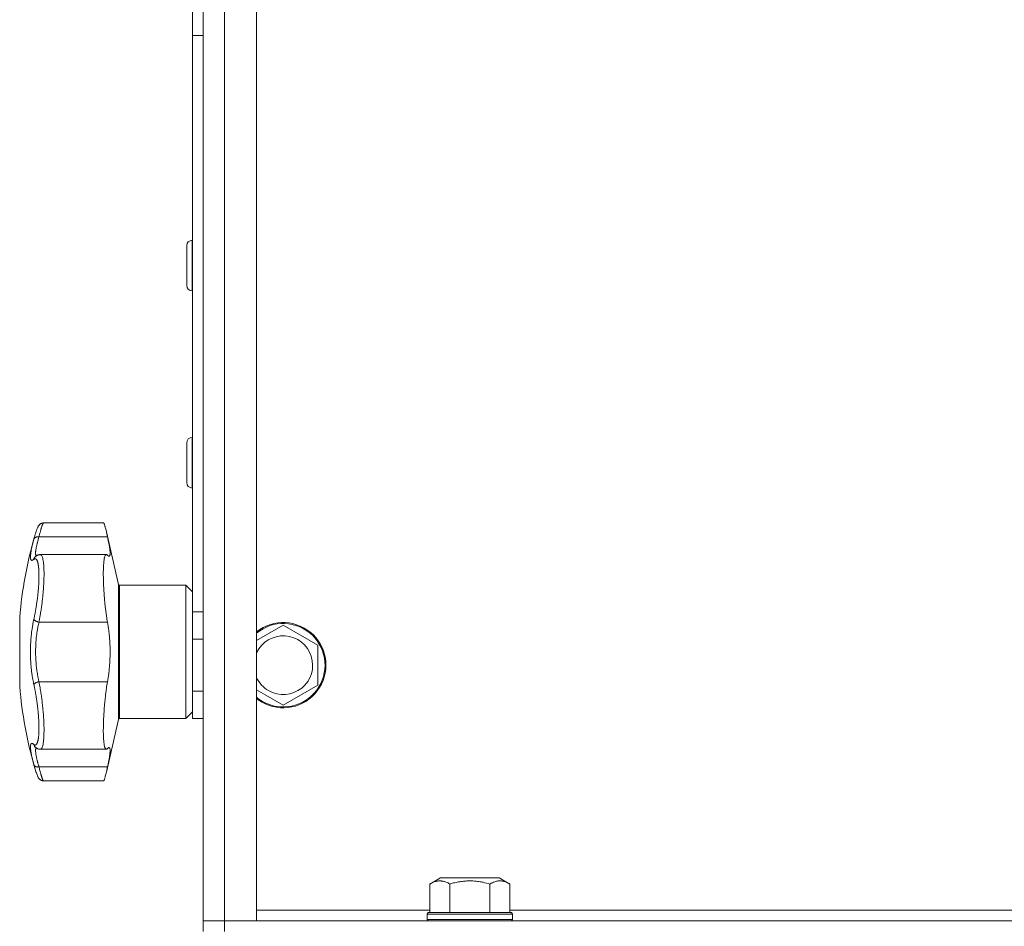
# Model space of a CAD drawing. Units: millimetres. Extents: x 0 to 21052, y -4 to 7425.
# Drawn here: x 15135 to 15320, y 4026 to 4196 of the extents above; entities that cross this region are included whole.
import ezdxf

# ---------------------------------------------------------------- set-up
doc = ezdxf.new("R2010")
doc.units = ezdxf.units.MM
doc.linetypes.add('K5LT_THIN', pattern=[0])
doc.layers.add('R', color=1, linetype='Continuous', true_color=0xff0000)
doc.layers.add('WELDING', color=7, linetype='Continuous', true_color=0xffffff)

msp = doc.modelspace()

# ---------------------------------------------------------------- linework, layer by layer
at = {"layer": 'R', "color": 7, "linetype": 'K5LT_THIN', "lineweight": 18}
for p, q in [((15169.46, 5353.08), (15169.46, 4027.35)), ((15173.46, 4027.35), (15173.46, 5344.64)), ((15179.46, 5335.62), (15179.46, 4027.35)), ((15167.46, 4193.54), (15167.46, 4204.83)), ((15167.46, 4085.35), (15167.46, 4193.54)), ((15167.46, 4193.54), (15169.46, 4193.54)), ((15169.46, 4193.54), (15169.46, 4080.23)), ((15167.36, 4155.1), (15167.46, 4155.1)), ((15167.36, 4155.1), (15167.36, 4145.6)), ((15166.36, 4154.1), (15166.36, 4146.6)), ((15167.36, 4145.6), (15167.46, 4145.6)), ((15167.36, 4118.1), (15167.46, 4118.1)), ((15167.36, 4118.1), (15167.36, 4108.6)), ((15166.36, 4117.1), (15166.36, 4109.6)), ((15167.36, 4108.6), (15167.46, 4108.6)), ((15139.51, 4102.05), (15139.51, 4102.05)), ((15150.78, 4102.05), (15139.51, 4102.05)), ((15139.51, 4102.05), (15139.51, 4102.05)), ((15137.69, 4099.01), (15137.8, 4099.42)), ((15137.69, 4099.01), (15137.8, 4099.42)), ((15138.65, 4099.43), (15151.5, 4099.43)), ((15153.56, 4090.5), (15151.28, 4100.41)), ((15151.28, 4096.1), (15138.89, 4096.1)), ((15138.89, 4096.1), (15138.89, 4096.1)), ((15138.89, 4096.1), (15138.89, 4096.1)), ((15153.56, 4090.5), (15153.56, 4077.85)), ((15166.21, 4090.35), (15153.76, 4090.35)), ((15153.76, 4090.35), (15153.76, 4077.85)), ((15167.46, 4089.1), (15166.21, 4090.35)), ((15166.21, 4090.35), (15166.21, 4077.85)), ((15169.46, 4085.35), (15167.46, 4085.35)), ((15167.46, 4080.23), (15167.46, 4085.35)), ((15135.03, 4084.35), (15135.03, 4071.35)), ((15138.65, 4083.44), (15151.5, 4083.44)), ((15179.46, 4079.97), (15184.46, 4082.85)), ((15184.46, 4082.85), (15190.96, 4079.1)), ((15167.46, 4070.47), (15167.46, 4080.23)), ((15169.46, 4080.23), (15167.46, 4080.23)), ((15190.96, 4079.1), (15190.96, 4071.59)), ((15153.56, 4077.85), (15153.56, 4065.19)), ((15153.76, 4077.85), (15153.76, 4065.35)), ((15166.21, 4077.85), (15166.21, 4065.35)), ((15138.65, 4072.26), (15151.5, 4072.26)), ((15190.96, 4071.59), (15184.46, 4067.84)), ((15167.46, 4065.35), (15167.46, 4070.47)), ((15169.46, 4070.47), (15167.46, 4070.47)), ((15169.46, 4070.47), (15169.46, 4027.35)), ((15181.21, 4069.72), (15179.46, 4070.73)), ((15184.46, 4067.84), (15181.21, 4069.72)), ((15167.46, 4066.6), (15166.21, 4065.35)), ((15153.56, 4065.19), (15151.28, 4055.28)), ((15166.21, 4065.35), (15153.76, 4065.35)), ((15169.46, 4065.35), (15167.46, 4065.35)), ((15151.28, 4059.59), (15138.89, 4059.59)), ((15138.89, 4059.59), (15138.89, 4059.59)), ((15138.89, 4059.59), (15138.89, 4059.59)), ((15138.65, 4056.26), (15151.5, 4056.26)), ((15139.51, 4053.65), (15139.51, 4053.65)), ((15150.78, 4053.65), (15139.51, 4053.65)), ((15139.51, 4053.65), (15139.51, 4053.65)), ((15211.95, 4034.29), (15213.95, 4035.45)), ((15224.23, 4035.45), (15213.95, 4035.45)), ((15224.97, 4035.45), (15224.23, 4035.45)), ((15226.97, 4034.29), (15224.97, 4035.45)), ((15211.95, 4034.29), (15211.95, 4028.95)), ((15215.71, 4034.29), (15215.71, 4028.95)), ((15223.21, 4034.29), (15223.21, 4028.95)), ((15226.97, 4034.29), (15226.97, 4028.95)), ((15211.95, 4029.35), (15179.46, 4029.35)), ((15324.45, 4029.35), (15226.97, 4029.35)), ((15173.46, 4027.35), (15169.46, 4027.35)), ((15169.46, 4027.35), (15169.46, 4025.35)), ((15173.46, 4027.35), (15169.46, 4027.35)), ((15173.46, 4027.35), (15490.46, 4027.35)), ((15179.46, 4027.35), (15173.46, 4027.35)), ((15173.46, 4027.35), (15173.46, 4025.35)), ((15211.46, 4028.65), (15211.63, 4028.95)), ((15211.46, 4028.65), (15211.46, 4027.65)), ((15226.39, 4028.65), (15211.46, 4028.65)), ((15211.46, 4027.65), (15211.63, 4027.35)), ((15226.39, 4027.65), (15211.46, 4027.65)), ((15226.24, 4028.95), (15211.63, 4028.95)), ((15227.29, 4028.95), (15226.24, 4028.95)), ((15227.46, 4028.65), (15226.39, 4028.65)), ((15227.46, 4027.65), (15226.39, 4027.65)), ((15227.46, 4028.65), (15227.29, 4028.95)), ((15227.46, 4027.65), (15227.29, 4027.35)), ((15227.46, 4028.65), (15227.46, 4027.65))]:
    msp.add_line(p, q, dxfattribs=at)
for centre, radius, start, end in [((15167.36, 4154.1), 1, 90, 180), ((15167.36, 4146.6), 1, 180, 270), ((15167.36, 4117.1), 1, 90, 180), ((15167.36, 4109.6), 1, 180, 270), ((15212.76, 4077.85), 78, 163.9498, 175.2198), ((15153.76, 4090.55), 0.2, 193, 270), ((15184.46, 4075.35), 8, 240, 128.6822), ((15184.46, 4075.35), 7.83, 240, 129.7047), ((15184.46, 4075.35), 5.51, 240, 155.2103), ((15184.46, 4075.35), 5.51, 204.7897, 240), ((15212.76, 4077.85), 78, 184.7802, 196.0502), ((15184.46, 4075.35), 7.83, 230.2953, 240), ((15184.46, 4075.35), 8, 231.3178, 240), ((15153.76, 4065.15), 0.2, 90, 167)]:
    msp.add_arc(centre, radius, start, end, dxfattribs=at)
at = {"layer": 'WELDING', "color": 7, "linetype": 'K5LT_THIN', "lineweight": 18}
for points, knots in [([(15137.8, 4099.42), (15137.86, 4099.63), (15137.92, 4099.83), (15138.03, 4100.18), (15138.08, 4100.33), (15138.18, 4100.61), (15138.22, 4100.73), (15138.3, 4100.95), (15138.34, 4101.04), (15138.41, 4101.2), (15138.44, 4101.27), (15138.51, 4101.39), (15138.54, 4101.44), (15138.6, 4101.54), (15138.63, 4101.59), (15138.7, 4101.67), (15138.73, 4101.71), (15138.81, 4101.78), (15138.84, 4101.81), (15138.92, 4101.87), (15138.96, 4101.89), (15139.04, 4101.94), (15139.08, 4101.96), (15139.17, 4101.99), (15139.22, 4102.01), (15139.32, 4102.03), (15139.36, 4102.04), (15139.44, 4102.05), (15139.47, 4102.05), (15139.51, 4102.05)], [0.031107, 0.031107, 0.031107, 0.031107, 7.326915, 7.326915, 14.012754, 14.012754, 20.325533, 20.325533, 25.793729, 25.793729, 30.504506, 30.504506, 34.22777, 34.22777, 37.022325, 37.022325, 39.128709, 39.128709, 40.811781, 40.811781, 42.251148, 42.251148, 43.552224, 43.552224, 44.890988, 44.890988, 46.142145, 46.142145, 46.952771, 46.952771, 46.952771, 46.952771]), ([(15139.51, 4102.05), (15139.5, 4102.05), (15139.48, 4102.04), (15139.44, 4101.99), (15139.41, 4101.94), (15139.37, 4101.86), (15139.32, 4101.75), (15139.26, 4101.61), (15139.21, 4101.46), (15139.16, 4101.3), (15139.11, 4101.14), (15139.05, 4100.97), (15139, 4100.78), (15138.94, 4100.57), (15138.88, 4100.36), (15138.83, 4100.15), (15138.77, 4099.93), (15138.72, 4099.73), (15138.68, 4099.56), (15138.66, 4099.47), (15138.65, 4099.43)], [0, 0, 0, 0, 1.740922, 2.903595, 4.19624, 5.474617, 6.952286, 8.441587, 9.7895, 11.014065, 12.108898, 13.239353, 14.403195, 15.585929, 16.744805, 17.77064, 18.77071, 19.841116, 20.584213, 21, 21, 21, 21]), ([(15151.28, 4100.41), (15151.24, 4100.59), (15151.17, 4100.87), (15151.09, 4101.17), (15151.04, 4101.39), (15150.98, 4101.6), (15150.93, 4101.75), (15150.89, 4101.86), (15150.86, 4101.94), (15150.82, 4102.02), (15150.79, 4102.05), (15150.78, 4102.05)], [0, 0, 0, 0, 2.022681, 3.417899, 4.329071, 5.651363, 7.311645, 7.837491, 8.865529, 9.971607, 12, 12, 12, 12]), ([(15137.69, 4099.01), (15137.7, 4099.05), (15137.74, 4099.13), (15137.82, 4099.23), (15137.92, 4099.31), (15138.04, 4099.37), (15138.18, 4099.42), (15138.33, 4099.45), (15138.49, 4099.45), (15138.6, 4099.44), (15138.65, 4099.43)], [0, 0, 0, 0, 1.621438, 3.086299, 4.388011, 5.72784, 7.016469, 8.44594, 9.761539, 11, 11, 11, 11]), ([(15138.65, 4099.43), (15138.61, 4099.28), (15138.52, 4099.01), (15138.42, 4098.65), (15138.35, 4098.36), (15138.29, 4098.13), (15138.24, 4097.91), (15138.19, 4097.69), (15138.15, 4097.47), (15138.11, 4097.27), (15138.08, 4097.08), (15138.05, 4096.91), (15138.03, 4096.74), (15138.02, 4096.58), (15138.01, 4096.42), (15138.02, 4096.27), (15138.03, 4096.12), (15138.06, 4096.01), (15138.09, 4095.92), (15138.12, 4095.88), (15138.14, 4095.86)], [0, 0, 0, 0, 1.592421, 2.980646, 4.123834, 5.021987, 5.906593, 6.952317, 8.034952, 9.050085, 10.052634, 11.014077, 12.046012, 13.120408, 14.245844, 15.57756, 17.047182, 18.44928, 19.594135, 21, 21, 21, 21]), ([(15151.5, 4099.43), (15151.45, 4099.65), (15151.37, 4099.99), (15151.3, 4100.3), (15151.28, 4100.41)], [0, 0, 0, 0, 3.014201, 5, 5, 5, 5]), ([(15151.77, 4095.81), (15151.8, 4095.81), (15151.85, 4095.82), (15151.91, 4095.89), (15151.95, 4096), (15151.98, 4096.19), (15151.99, 4096.45), (15151.97, 4096.82), (15151.92, 4097.23), (15151.86, 4097.59), (15151.79, 4098), (15151.7, 4098.45), (15151.6, 4098.95), (15151.53, 4099.29), (15151.5, 4099.43)], [0, 0, 0, 0, 1.265856, 2.219257, 3.61309, 4.514011, 6.262246, 7.96763, 9.235262, 10.516305, 11.375969, 12.688889, 14.057102, 15, 15, 15, 15]), ([(15137.69, 4095.22), (15137.64, 4095.19), (15137.57, 4095.13), (15137.48, 4095.08), (15137.43, 4095.05), (15137.38, 4095.03), (15137.34, 4095.03), (15137.29, 4095.03), (15137.24, 4095.04), (15137.2, 4095.06), (15137.17, 4095.09), (15137.13, 4095.14), (15137.1, 4095.21), (15137.07, 4095.32), (15137.05, 4095.44), (15137.04, 4095.61), (15137.04, 4095.78), (15137.05, 4095.95), (15137.07, 4096.11), (15137.09, 4096.26), (15137.11, 4096.41), (15137.13, 4096.56), (15137.16, 4096.76), (15137.2, 4097), (15137.26, 4097.29), (15137.34, 4097.66), (15137.45, 4098.11), (15137.57, 4098.58), (15137.65, 4098.88), (15137.69, 4099.01)], [0, 0, 0, 0, 1.610781, 2.774537, 3.518197, 4.050434, 4.842664, 5.754488, 6.788118, 7.612748, 8.420757, 9.226003, 10.737983, 11.375355, 13.380669, 14.550891, 15.832278, 16.96526, 17.994761, 18.754746, 19.566551, 20.372014, 21.053905, 22.530987, 23.571931, 24.922685, 26.998756, 28.741153, 30, 30, 30, 30]), ([(15138, 4095.75), (15137.96, 4095.72), (15137.88, 4095.65), (15137.79, 4095.51), (15137.72, 4095.37), (15137.7, 4095.27), (15137.69, 4095.22)], [0, 0, 0, 0, 1.644135, 3.566044, 5.334868, 7, 7, 7, 7]), ([(15138.89, 4096.1), (15138.85, 4096.1), (15138.81, 4096.1), (15138.72, 4096.09), (15138.68, 4096.09), (15138.59, 4096.07), (15138.54, 4096.05), (15138.45, 4096.02), (15138.41, 4096.01), (15138.32, 4095.97), (15138.27, 4095.94), (15138.19, 4095.89), (15138.14, 4095.87), (15138.07, 4095.81), (15138.03, 4095.78), (15138, 4095.75)], [0.000044, 0.000044, 0.000044, 0.000044, 1.51055, 1.51055, 3.183446, 3.183446, 4.940123, 4.940123, 6.802982, 6.802982, 8.804416, 8.804416, 10.988143, 10.988143, 13, 13, 13, 13]), ([(15138.89, 4096.1), (15138.94, 4096.1), (15139.04, 4096.07), (15139.18, 4095.91), (15139.3, 4095.62), (15139.4, 4095.22), (15139.49, 4094.72), (15139.55, 4094.12), (15139.58, 4093.43), (15139.6, 4092.67), (15139.59, 4091.84), (15139.56, 4090.95), (15139.51, 4090.04), (15139.44, 4089.11), (15139.35, 4088.18), (15139.25, 4087.24), (15139.13, 4086.32), (15139, 4085.44), (15138.87, 4084.64), (15138.75, 4083.98), (15138.68, 4083.6), (15138.65, 4083.44)], [0, 0, 0, 0, 1.173121, 2.4097, 3.66688, 4.947515, 6.196069, 7.439538, 8.670391, 9.901124, 11.127021, 12.357089, 13.579024, 14.734892, 15.908482, 17.048743, 18.21225, 19.333257, 20.412144, 21.308516, 22, 22, 22, 22]), ([(15151.5, 4083.44), (15151.43, 4083.79), (15151.33, 4084.43), (15151.21, 4085.3), (15151.1, 4086.18), (15150.98, 4087.3), (15150.88, 4088.53), (15150.8, 4089.75), (15150.75, 4090.7), (15150.73, 4091.54), (15150.71, 4092.24), (15150.71, 4092.88), (15150.73, 4093.56), (15150.76, 4094.17), (15150.8, 4094.67), (15150.84, 4095.04), (15150.88, 4095.31), (15150.93, 4095.56), (15151, 4095.78), (15151.08, 4095.97), (15151.18, 4096.08), (15151.25, 4096.1), (15151.28, 4096.1)], [0, 0, 0, 0, 1.576252, 2.721421, 3.546646, 5.061733, 7.115523, 8.294196, 9.893817, 10.993095, 11.875304, 13.041766, 14.089052, 15.37292, 16.511825, 17.393911, 18.187578, 18.855105, 19.818774, 20.897548, 21.996245, 23, 23, 23, 23]), ([(15151.28, 4096.1), (15151.31, 4096.1), (15151.38, 4096.09), (15151.45, 4096.03), (15151.5, 4095.98)], [0, 0, 0, 0, 2.065125, 5, 5, 5, 5]), ([(15151.5, 4095.98), (15151.55, 4095.92), (15151.65, 4095.84), (15151.73, 4095.81), (15151.77, 4095.81)], [0, 0, 0, 0, 2.407859, 5, 5, 5, 5]), ([(15137.69, 4083.98), (15137.73, 4084.18), (15137.79, 4084.46), (15137.86, 4084.81), (15137.91, 4085.05), (15137.95, 4085.28), (15138, 4085.54), (15138.05, 4085.85), (15138.11, 4086.21), (15138.18, 4086.63), (15138.24, 4087.05), (15138.3, 4087.44), (15138.34, 4087.81), (15138.39, 4088.15), (15138.42, 4088.49), (15138.46, 4088.78), (15138.48, 4089.07), (15138.51, 4089.36), (15138.54, 4089.66), (15138.56, 4089.96), (15138.58, 4090.25), (15138.6, 4090.55), (15138.61, 4090.83), (15138.62, 4091.1), (15138.63, 4091.34), (15138.64, 4091.66), (15138.65, 4091.97), (15138.65, 4092.29), (15138.64, 4092.53), (15138.64, 4092.75), (15138.63, 4092.95), (15138.62, 4093.14), (15138.61, 4093.31), (15138.6, 4093.47), (15138.58, 4093.63), (15138.57, 4093.79), (15138.55, 4093.96), (15138.52, 4094.13), (15138.5, 4094.29), (15138.47, 4094.43), (15138.44, 4094.55), (15138.41, 4094.68), (15138.37, 4094.8), (15138.33, 4094.93), (15138.28, 4095.04), (15138.22, 4095.14), (15138.16, 4095.22), (15138.09, 4095.28), (15138.02, 4095.32), (15137.96, 4095.33), (15137.89, 4095.33), (15137.83, 4095.31), (15137.76, 4095.27), (15137.71, 4095.23), (15137.69, 4095.22)], [0, 0, 0, 0, 2.135913, 2.994534, 3.710644, 4.528164, 5.426926, 6.328717, 7.56859, 8.952858, 10.43063, 11.640561, 12.697504, 13.924867, 14.970384, 15.923097, 16.759742, 17.72637, 18.739546, 19.715892, 20.706717, 21.70868, 22.752102, 23.678065, 24.574702, 25.322827, 27.157194, 28.126765, 29.067276, 30.013072, 30.913462, 31.720858, 32.513227, 33.290568, 34.010892, 34.875768, 35.826682, 36.82714, 37.77364, 38.724695, 39.61917, 40.43514, 41.527823, 42.657045, 43.983282, 45.156927, 46.54109, 47.888788, 49.194409, 50.360772, 51.474385, 52.635972, 53.811177, 55, 55, 55, 55]), ([(15137.69, 4071.71), (15137.62, 4072.03), (15137.54, 4072.42), (15137.45, 4072.9), (15137.41, 4073.14), (15137.37, 4073.4), (15137.32, 4073.73), (15137.27, 4074.11), (15137.22, 4074.51), (15137.19, 4074.88), (15137.16, 4075.22), (15137.13, 4075.53), (15137.11, 4075.83), (15137.09, 4076.14), (15137.07, 4076.5), (15137.06, 4076.91), (15137.05, 4077.34), (15137.04, 4077.79), (15137.05, 4078.24), (15137.05, 4078.7), (15137.07, 4079.14), (15137.09, 4079.59), (15137.12, 4079.99), (15137.15, 4080.37), (15137.18, 4080.73), (15137.22, 4081.12), (15137.27, 4081.6), (15137.35, 4082.2), (15137.46, 4082.86), (15137.57, 4083.47), (15137.65, 4083.83), (15137.69, 4083.98)], [0, 0, 0, 0, 2.63803, 3.350441, 3.912796, 4.575738, 5.456623, 6.569884, 7.623073, 8.59705, 9.402231, 10.215693, 10.93922, 11.662063, 12.568238, 13.614261, 14.72877, 15.798581, 16.99228, 18.096027, 19.284986, 20.299761, 21.431268, 22.336779, 23.193316, 24.136269, 25.363364, 26.945206, 28.96427, 30.686978, 32, 32, 32, 32]), ([(15138.65, 4083.44), (15138.58, 4083.45), (15138.46, 4083.48), (15138.28, 4083.53), (15138.13, 4083.59), (15138, 4083.66), (15137.89, 4083.74), (15137.79, 4083.82), (15137.72, 4083.9), (15137.7, 4083.96), (15137.69, 4083.98)], [0, 0, 0, 0, 1.621432, 3.086277, 4.387982, 5.727798, 7.016418, 8.445869, 9.761486, 11, 11, 11, 11]), ([(15138.65, 4083.44), (15138.58, 4083.15), (15138.46, 4082.61), (15138.32, 4081.84), (15138.23, 4081.16), (15138.15, 4080.55), (15138.1, 4080), (15138.06, 4079.47), (15138.04, 4078.93), (15138.02, 4078.36), (15138.01, 4077.78), (15138.02, 4077.24), (15138.04, 4076.71), (15138.07, 4076.15), (15138.11, 4075.56), (15138.17, 4075.01), (15138.23, 4074.51), (15138.3, 4074.02), (15138.39, 4073.48), (15138.51, 4072.87), (15138.6, 4072.46), (15138.65, 4072.26)], [0, 0, 0, 0, 1.852858, 3.41693, 4.721939, 5.910041, 6.977817, 7.911818, 8.920962, 10.0445, 11.161871, 12.164872, 13.072442, 14.178723, 15.34513, 16.474035, 17.363901, 18.245241, 19.383878, 20.656572, 22, 22, 22, 22]), ([(15151.5, 4072.26), (15151.58, 4072.75), (15151.71, 4073.55), (15151.84, 4074.71), (15151.92, 4075.66), (15151.96, 4076.52), (15151.98, 4077.37), (15151.99, 4078.21), (15151.97, 4079.03), (15151.92, 4079.9), (15151.85, 4080.82), (15151.72, 4082.07), (15151.59, 4082.93), (15151.5, 4083.44)], [0, 0, 0, 0, 2.009051, 3.198126, 4.374095, 5.534036, 6.302426, 7.444163, 8.548508, 9.258287, 10.606984, 11.922898, 14, 14, 14, 14]), ([(15138.65, 4072.26), (15138.58, 4072.25), (15138.46, 4072.22), (15138.28, 4072.16), (15138.13, 4072.1), (15138, 4072.03), (15137.89, 4071.96), (15137.79, 4071.87), (15137.72, 4071.79), (15137.7, 4071.74), (15137.69, 4071.71)], [0, 0, 0, 0, 1.621427, 3.086268, 4.387968, 5.727789, 7.01642, 8.445896, 9.76151, 11, 11, 11, 11]), ([(15137.69, 4060.48), (15137.72, 4060.45), (15137.78, 4060.41), (15137.86, 4060.37), (15137.92, 4060.36), (15137.98, 4060.37), (15138.04, 4060.38), (15138.1, 4060.42), (15138.16, 4060.48), (15138.21, 4060.54), (15138.25, 4060.61), (15138.3, 4060.7), (15138.35, 4060.83), (15138.4, 4060.97), (15138.43, 4061.1), (15138.46, 4061.24), (15138.49, 4061.38), (15138.52, 4061.53), (15138.54, 4061.69), (15138.56, 4061.87), (15138.58, 4062.06), (15138.6, 4062.26), (15138.62, 4062.46), (15138.63, 4062.68), (15138.64, 4062.91), (15138.64, 4063.15), (15138.65, 4063.4), (15138.65, 4063.65), (15138.64, 4063.9), (15138.64, 4064.15), (15138.63, 4064.42), (15138.62, 4064.71), (15138.6, 4065.02), (15138.59, 4065.31), (15138.57, 4065.61), (15138.55, 4065.9), (15138.52, 4066.2), (15138.5, 4066.5), (15138.47, 4066.79), (15138.44, 4067.06), (15138.41, 4067.35), (15138.37, 4067.68), (15138.32, 4068.07), (15138.27, 4068.44), (15138.22, 4068.79), (15138.17, 4069.1), (15138.12, 4069.43), (15138.07, 4069.75), (15138.02, 4070.05), (15137.97, 4070.33), (15137.92, 4070.59), (15137.87, 4070.85), (15137.81, 4071.12), (15137.75, 4071.41), (15137.71, 4071.61), (15137.69, 4071.71)], [0, 0, 0, 0, 1.973984, 3.002978, 3.974719, 5.07224, 6.145189, 7.470397, 8.686772, 9.760974, 10.664798, 11.802207, 13.145326, 14.429491, 15.551218, 16.428266, 17.425557, 18.344501, 19.312154, 20.290379, 21.335816, 22.365554, 23.329596, 24.261979, 25.352516, 26.359735, 27.416764, 28.357821, 29.348271, 30.345022, 31.272446, 32.39695, 33.423987, 34.548064, 35.457204, 36.503669, 37.515537, 38.514198, 39.480343, 40.367032, 41.174265, 42.343338, 43.614905, 44.966529, 45.968922, 46.98141, 48.092282, 49.180455, 50.222325, 51.133538, 52.00264, 52.853237, 53.80648, 54.8554, 56, 56, 56, 56]), ([(15138.65, 4072.26), (15138.72, 4071.89), (15138.85, 4071.18), (15139.02, 4070.14), (15139.16, 4069.15), (15139.28, 4068.18), (15139.38, 4067.19), (15139.47, 4066.21), (15139.53, 4065.24), (15139.58, 4064.32), (15139.6, 4063.46), (15139.59, 4062.65), (15139.57, 4061.92), (15139.52, 4061.28), (15139.45, 4060.72), (15139.36, 4060.27), (15139.24, 4059.92), (15139.11, 4059.68), (15138.99, 4059.6), (15138.91, 4059.59), (15138.89, 4059.59)], [0, 0, 0, 0, 1.477054, 2.759419, 3.877806, 5.024794, 6.207679, 7.3907, 8.573084, 9.749445, 10.924828, 12.101877, 13.280774, 14.464013, 15.656813, 16.857407, 18.078789, 19.28298, 20.632247, 21, 21, 21, 21]), ([(15151.28, 4059.59), (15151.24, 4059.59), (15151.17, 4059.62), (15151.08, 4059.73), (15151.01, 4059.88), (15150.95, 4060.05), (15150.9, 4060.31), (15150.85, 4060.61), (15150.8, 4060.98), (15150.76, 4061.41), (15150.74, 4061.95), (15150.72, 4062.49), (15150.71, 4063.02), (15150.72, 4063.65), (15150.73, 4064.38), (15150.77, 4065.41), (15150.84, 4066.65), (15150.94, 4067.93), (15151.07, 4069.25), (15151.18, 4070.21), (15151.33, 4071.26), (15151.42, 4071.84), (15151.5, 4072.26)], [0, 0, 0, 0, 1.144515, 2.273355, 2.856316, 3.655028, 4.664743, 5.55834, 6.320348, 7.513942, 8.453955, 9.463812, 10.468011, 11.086185, 12.397641, 13.715961, 15.439593, 17.339902, 18.709157, 20.54704, 21.139837, 23, 23, 23, 23]), ([(15137.69, 4056.69), (15137.64, 4056.85), (15137.57, 4057.12), (15137.48, 4057.45), (15137.43, 4057.68), (15137.38, 4057.86), (15137.34, 4058.04), (15137.29, 4058.26), (15137.25, 4058.47), (15137.21, 4058.68), (15137.17, 4058.86), (15137.14, 4059.03), (15137.12, 4059.19), (15137.1, 4059.32), (15137.08, 4059.46), (15137.07, 4059.6), (15137.05, 4059.77), (15137.04, 4059.96), (15137.04, 4060.13), (15137.06, 4060.27), (15137.07, 4060.37), (15137.09, 4060.44), (15137.11, 4060.5), (15137.13, 4060.55), (15137.16, 4060.59), (15137.19, 4060.63), (15137.24, 4060.66), (15137.32, 4060.68), (15137.42, 4060.65), (15137.55, 4060.59), (15137.64, 4060.51), (15137.69, 4060.48)], [0, 0, 0, 0, 1.727408, 2.974632, 3.768312, 4.332237, 5.132577, 6.060468, 7.124349, 8.007083, 8.876264, 9.745003, 10.597172, 11.347399, 12.000472, 12.937852, 14.052214, 15.351766, 16.862036, 18.235343, 19.406118, 20.207407, 21.061229, 21.907495, 22.709797, 23.557719, 24.669463, 26.152639, 28.388286, 30.39999, 32, 32, 32, 32]), ([(15138, 4059.94), (15137.96, 4059.97), (15137.88, 4060.05), (15137.79, 4060.18), (15137.72, 4060.33), (15137.7, 4060.43), (15137.69, 4060.48)], [0, 0, 0, 0, 1.644094, 3.565984, 5.334824, 7, 7, 7, 7]), ([(15137.97, 4059.97), (15137.97, 4059.97), (15137.97, 4059.97), (15137.97, 4059.96), (15137.97, 4059.96), (15137.97, 4059.96), (15137.98, 4059.96), (15137.98, 4059.96), (15137.98, 4059.95), (15137.99, 4059.95), (15137.99, 4059.94), (15138, 4059.94)], [0, 0, 0, 0, 1, 1, 2, 2, 3, 3, 4, 4, 5, 5, 5, 5]), ([(15138.89, 4059.59), (15138.86, 4059.59), (15138.83, 4059.59), (15138.75, 4059.6), (15138.71, 4059.6), (15138.61, 4059.62), (15138.57, 4059.63), (15138.48, 4059.66), (15138.43, 4059.68), (15138.34, 4059.71), (15138.3, 4059.74), (15138.21, 4059.78), (15138.17, 4059.81), (15138.08, 4059.87), (15138.04, 4059.91), (15138, 4059.94)], [0, 0, 0, 0, 1.158211, 1.158211, 2.806931, 2.806931, 4.539204, 4.539204, 6.374614, 6.374614, 8.346009, 8.346009, 10.497129, 10.497129, 13, 13, 13, 13]), ([(15138.14, 4059.83), (15138.13, 4059.82), (15138.11, 4059.79), (15138.08, 4059.73), (15138.05, 4059.66), (15138.03, 4059.57), (15138.02, 4059.47), (15138.01, 4059.34), (15138.02, 4059.17), (15138.03, 4058.96), (15138.06, 4058.73), (15138.09, 4058.5), (15138.14, 4058.27), (15138.18, 4058.05), (15138.23, 4057.84), (15138.27, 4057.64), (15138.32, 4057.44), (15138.37, 4057.27), (15138.41, 4057.11), (15138.45, 4056.95), (15138.5, 4056.79), (15138.55, 4056.62), (15138.59, 4056.47), (15138.62, 4056.35), (15138.64, 4056.29), (15138.65, 4056.26)], [0, 0, 0, 0, 1.130132, 2.372929, 3.564341, 4.843336, 6.175432, 7.570834, 9.222258, 11.043906, 12.781919, 14.464526, 15.800615, 17.158501, 18.274105, 19.433396, 20.474396, 21.397106, 22.077696, 22.852683, 23.625495, 24.411534, 25.144884, 25.674373, 26, 26, 26, 26]), ([(15151.5, 4059.72), (15151.44, 4059.66), (15151.37, 4059.6), (15151.3, 4059.59), (15151.28, 4059.59)], [0, 0, 0, 0, 3.328867, 5, 5, 5, 5]), ([(15151.5, 4056.26), (15151.55, 4056.49), (15151.64, 4056.93), (15151.75, 4057.47), (15151.82, 4057.89), (15151.88, 4058.21), (15151.93, 4058.55), (15151.96, 4058.81), (15151.98, 4059.11), (15151.99, 4059.39), (15151.97, 4059.61), (15151.93, 4059.76), (15151.88, 4059.85), (15151.82, 4059.89), (15151.78, 4059.89), (15151.77, 4059.89)], [0, 0, 0, 0, 1.652805, 3.239947, 4.270166, 5.292028, 6.299042, 7.771023, 8.247084, 10.111877, 11.930966, 12.83308, 14.191935, 15.566552, 16, 16, 16, 16]), ([(15151.77, 4059.89), (15151.74, 4059.89), (15151.66, 4059.86), (15151.56, 4059.78), (15151.5, 4059.72)], [0, 0, 0, 0, 2.10886, 5, 5, 5, 5]), ([(15137.84, 4056.13), (15137.83, 4056.18), (15137.79, 4056.31), (15137.74, 4056.5), (15137.7, 4056.64), (15137.69, 4056.69)], [0, 0, 0, 0, 1.62134, 4.39576, 6, 6, 6, 6]), ([(15138.65, 4056.26), (15138.58, 4056.25), (15138.46, 4056.24), (15138.28, 4056.26), (15138.13, 4056.29), (15138, 4056.34), (15137.89, 4056.41), (15137.79, 4056.49), (15137.72, 4056.59), (15137.7, 4056.65), (15137.69, 4056.69)], [0, 0, 0, 0, 1.621427, 3.086268, 4.387968, 5.727789, 7.01642, 8.445896, 9.76151, 11, 11, 11, 11]), ([(15137.84, 4056.13), (15137.83, 4056.18), (15137.79, 4056.31), (15137.74, 4056.5), (15137.7, 4056.64), (15137.69, 4056.69)], [0, 0, 0, 0, 1.62134, 4.39576, 6, 6, 6, 6]), ([(15137.82, 4056.2), (15137.86, 4056.08), (15137.89, 4055.97), (15137.98, 4055.68), (15138.03, 4055.51), (15138.13, 4055.21), (15138.18, 4055.08), (15138.26, 4054.84), (15138.3, 4054.74), (15138.38, 4054.57), (15138.41, 4054.49), (15138.48, 4054.36), (15138.51, 4054.3), (15138.57, 4054.19), (15138.6, 4054.14), (15138.67, 4054.06), (15138.71, 4054.02), (15138.78, 4053.94), (15138.81, 4053.91), (15138.89, 4053.85), (15138.93, 4053.82), (15139.01, 4053.78), (15139.05, 4053.75), (15139.14, 4053.72), (15139.19, 4053.7), (15139.28, 4053.67), (15139.33, 4053.66), (15139.42, 4053.65), (15139.46, 4053.65), (15139.5, 4053.65)], [1.017247, 1.017247, 1.017247, 1.017247, 5.086233, 5.086233, 12.328482, 12.328482, 18.789246, 18.789246, 24.664386, 24.664386, 29.803904, 29.803904, 34.000256, 34.000256, 37.120515, 37.120515, 39.434549, 39.434549, 41.243998, 41.243998, 42.761873, 42.761873, 44.116398, 44.116398, 45.511462, 45.511462, 46.808997, 46.808997, 47.884055, 47.884055, 47.884055, 47.884055]), ([(15138.65, 4056.26), (15138.7, 4056.03), (15138.8, 4055.64), (15138.92, 4055.19), (15139.01, 4054.88), (15139.08, 4054.66), (15139.13, 4054.48), (15139.18, 4054.32), (15139.23, 4054.19), (15139.27, 4054.07), (15139.31, 4053.96), (15139.35, 4053.86), (15139.39, 4053.78), (15139.43, 4053.72), (15139.47, 4053.66), (15139.5, 4053.65), (15139.51, 4053.65)], [0, 0, 0, 0, 2.382576, 4.265557, 5.567527, 6.617415, 7.606369, 8.548666, 9.480269, 10.355841, 11.257261, 12.184384, 13.212662, 14.279821, 15.367108, 17, 17, 17, 17]), ([(15150.78, 4053.65), (15150.79, 4053.65), (15150.82, 4053.67), (15150.87, 4053.77), (15150.92, 4053.9), (15150.97, 4054.07), (15151.05, 4054.34), (15151.13, 4054.67), (15151.21, 4055), (15151.26, 4055.21), (15151.28, 4055.28)], [0, 0, 0, 0, 1.728416, 3.182641, 4.164825, 5.614476, 7.000448, 8.745926, 10.289791, 11, 11, 11, 11]), ([(15151.28, 4055.28), (15151.32, 4055.47), (15151.39, 4055.79), (15151.47, 4056.14), (15151.5, 4056.26)], [0, 0, 0, 0, 3.262972, 5, 5, 5, 5]), ([(15215.71, 4034.29), (15215.48, 4034.43), (15215.13, 4034.6), (15214.71, 4034.74), (15214.43, 4034.81), (15214.19, 4034.85), (15213.96, 4034.87), (15213.76, 4034.88), (15213.54, 4034.86), (15213.32, 4034.83), (15213.06, 4034.78), (15212.68, 4034.66), (15212.3, 4034.49), (15212.03, 4034.34), (15211.95, 4034.29)], [0, 0, 0, 0, 2.824328, 4.161639, 5.063733, 6.172295, 6.962322, 7.784744, 8.626835, 9.488931, 10.369672, 11.725024, 14.050858, 15, 15, 15, 15]), ([(15223.21, 4034.29), (15222.8, 4034.41), (15222.12, 4034.59), (15221.35, 4034.72), (15220.8, 4034.8), (15220.33, 4034.85), (15219.79, 4034.87), (15219.31, 4034.88), (15218.88, 4034.86), (15218.45, 4034.83), (15218, 4034.78), (15217.39, 4034.7), (15216.62, 4034.54), (15216.01, 4034.38), (15215.71, 4034.29)], [0, 0, 0, 0, 2.53506, 4.161639, 4.606558, 5.789734, 6.962322, 7.784744, 8.626835, 9.488931, 10.369672, 11.270551, 13.111557, 15, 15, 15, 15]), ([(15225.09, 4034.87), (15224.98, 4034.87), (15224.78, 4034.86), (15224.46, 4034.81), (15223.94, 4034.67), (15223.52, 4034.47), (15223.21, 4034.29)], [0, 0, 0, 0, 1.181387, 2.275548, 3.503634, 7, 7, 7, 7]), ([(15226.97, 4034.29), (15226.77, 4034.4), (15226.46, 4034.57), (15226.03, 4034.73), (15225.69, 4034.82), (15225.39, 4034.86), (15225.18, 4034.87), (15225.09, 4034.87)], [0, 0, 0, 0, 2.507447, 4.119104, 5.432726, 6.818004, 8, 8, 8, 8])]:
    msp.add_open_spline(points, degree=3, knots=knots, dxfattribs=at)

doc.saveas('drawing.dxf')
